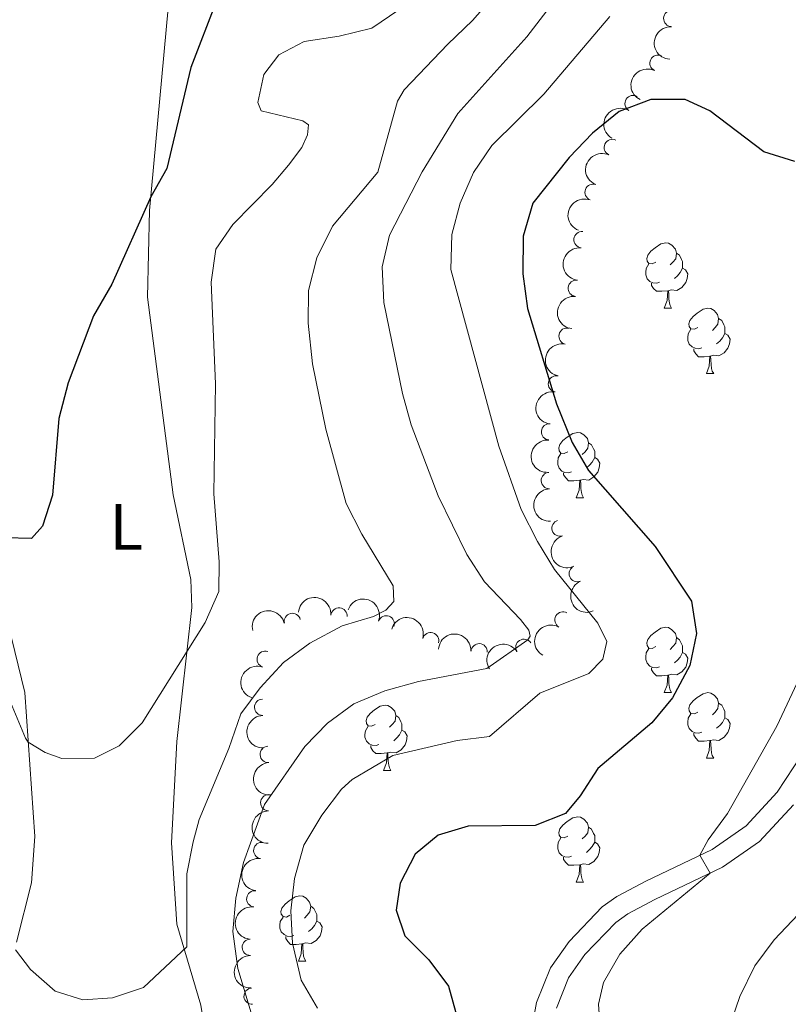
# Model space of a CAD drawing. Units: metres. Extents: x 635459 to 639971, y 653207 to 656263.
# Drawn here: x 637274 to 637392, y 654593 to 654744 of the extents above; entities that cross this region are included whole.
import ezdxf
from ezdxf.enums import TextEntityAlignment as Align

# ---------------------------------------------------------------- set-up
doc = ezdxf.new("R2010")
doc.units = ezdxf.units.M
doc.header["$MEASUREMENT"] = 0
doc.linetypes.add('DGN Style 3', pattern=[78.21618, 55.8687, -22.34748])
for name, color, linetype, lineweight in [('Carátula', 7, 'Continuous', 5), ('Elementos auxiliares', 7, 'Continuous', 5), ('Entidades rústicas y varios', 7, 'Continuous', 5), ('Relieve y altimetría', 7, 'Continuous', 5), ('Viales y ferrocarril', 7, 'Continuous', 5)]:
    doc.layers.add(name, color=color, linetype=linetype, lineweight=lineweight)
doc.styles.add('Style-Arial Narrow', font='txt')

msp = doc.modelspace()

# ---------------------------------------------------------------- linework, layer by layer
at = {"layer": 'Carátula', "color": 7, "linetype": 'Continuous', "lineweight": 5}
msp.add_3dface([(635516.408, 653207.1599999999), (639970.5590000001, 653293.858), (639912.76, 656263.307), (635458.608, 656176.608)], dxfattribs=at)
at = {"layer": 'Elementos auxiliares', "color": 250, "linetype": 'Continuous', "lineweight": 5}
msp.add_3dface([(636368.44, 653617.77), (636323.8999999999, 655930.8999999999), (639772.6300000001, 655998.0900000001), (639818.29, 653684.9199999999)], dxfattribs=at)
at = {"layer": 'Entidades rústicas y varios', "color": 92, "linetype": 'Continuous', "lineweight": 5, "flags": 128}
for points in [[(637371.3500000001, 654706.913), (637370.8200000001, 654706.648), (637370.29, 654706.703), (637370.0249999999, 654707.0730000001), (637369.97, 654707.4979999999), (637370.1300000001, 654708.0179999999), (637370.6100000001, 654708.6130000001), (637371.2450000001, 654709.1429999999), (637372.145, 654709.7280000001), (637372.8899999999, 654709.888), (637373.315, 654709.8330000001), (637373.845, 654709.5179999999), (637374.375, 654708.933), (637374.5349999999, 654708.2930000001), (637374.425, 654707.443), (637374, 654706.913), (637373.5800000001, 654706.4880000001)], [(637374.5349999999, 654708.2930000001), (637375.01, 654707.9780000001), (637375.325, 654707.338), (637375.4850000001, 654707.0179999999), (637375.4850000001, 654706.4380000001), (637375.4850000001, 654706.013), (637375.115, 654705.3230000001), (637374.6950000001, 654704.8430000001), (637374.2150000001, 654704.423)], [(637371.935, 654703.8330000001), (637371.51, 654703.673), (637370.925, 654703.733), (637370.45, 654703.943), (637370.0249999999, 654704.368), (637369.81, 654704.953), (637369.81, 654705.3729999999), (637369.865, 654705.9580000001), (637370.29, 654706.648)], [(637375.4850000001, 654706.013), (637375.94, 654705.763), (637376.2849999999, 654705.148), (637376.175, 654704.423), (637375.9650000001, 654703.783), (637375.3800000001, 654703.0430000001), (637374.585, 654702.5630000001), (637373.7350000001, 654702.6680000001), (637373.3049999999, 654702.538)], [(637373.1950000001, 654702.538), (637372.3049999999, 654702.453), (637371.46, 654702.453), (637371.0349999999, 654702.8829999999), (637370.7150000001, 654703.358), (637370.7150000001, 654703.673)], [(637372.6499999999, 654699.8530000001), (637373.085, 654701.013), (637373.1950000001, 654702.538), (637373.3049999999, 654702.538), (637373.3400000001, 654701.953), (637373.375, 654701.2679999999), (637373.4450000001, 654700.6529999999), (637373.56, 654700.253), (637373.7749999999, 654699.8530000001)], [(637372.6499999999, 654699.8530000001), (637373.7749999999, 654699.8530000001)], [(637377.825, 654696.878), (637377.2949999999, 654696.6130000001), (637376.7649999999, 654696.6680000001), (637376.5, 654697.038), (637376.4450000001, 654697.463), (637376.605, 654697.983), (637377.085, 654698.578), (637377.72, 654699.108), (637378.6200000001, 654699.693), (637379.365, 654699.8530000001), (637379.79, 654699.798), (637380.3200000001, 654699.483), (637380.8500000001, 654698.898), (637381.01, 654698.2579999999), (637380.8999999999, 654697.408), (637380.4750000001, 654696.878), (637380.0549999999, 654696.453)], [(637381.01, 654698.2579999999), (637381.4850000001, 654697.943), (637381.8, 654697.3030000001), (637381.96, 654696.983), (637381.96, 654696.4029999999), (637381.96, 654695.9780000001), (637381.5900000001, 654695.288), (637381.1699999999, 654694.808), (637380.69, 654694.388)], [(637378.4099999999, 654693.798), (637377.9850000001, 654693.638), (637377.3999999999, 654693.6980000001), (637376.925, 654693.908), (637376.5, 654694.3330000001), (637376.2849999999, 654694.9180000001), (637376.2849999999, 654695.338), (637376.3400000001, 654695.923), (637376.7649999999, 654696.6130000001)], [(637381.96, 654695.9780000001), (637382.415, 654695.7280000001), (637382.76, 654695.1130000001), (637382.6499999999, 654694.388), (637382.44, 654693.7479999999), (637381.855, 654693.0079999999), (637381.06, 654692.5279999999), (637380.21, 654692.6329999999), (637379.78, 654692.503)], [(637379.6699999999, 654692.503), (637378.78, 654692.4180000001), (637377.935, 654692.4180000001), (637377.51, 654692.848), (637377.19, 654693.3230000001), (637377.19, 654693.638)], [(637379.125, 654689.818), (637379.56, 654690.9780000001), (637379.6699999999, 654692.503), (637379.78, 654692.503), (637379.815, 654691.9180000001), (637379.8500000001, 654691.233), (637379.9199999999, 654690.618), (637380.0349999999, 654690.2180000001), (637380.25, 654689.818)], [(637379.125, 654689.818), (637380.25, 654689.818)], [(637357.8470000001, 654677.8300000001), (637357.317, 654677.565), (637356.787, 654677.6200000001), (637356.5220000001, 654677.99), (637356.467, 654678.415), (637356.6270000001, 654678.935), (637357.1070000001, 654679.53), (637357.7420000001, 654680.06), (637358.642, 654680.645), (637359.3870000001, 654680.8049999999), (637359.8119999999, 654680.75), (637360.342, 654680.435), (637360.872, 654679.8500000001), (637361.0320000001, 654679.21), (637360.922, 654678.3600000001), (637360.497, 654677.8300000001), (637360.077, 654677.405)], [(637361.0320000001, 654679.21), (637361.507, 654678.895), (637361.8219999999, 654678.2550000001), (637361.9820000001, 654677.935), (637361.9820000001, 654677.355), (637361.9820000001, 654676.9299999999), (637361.612, 654676.24), (637361.192, 654675.76), (637360.712, 654675.3400000001)], [(637358.432, 654674.75), (637358.007, 654674.5900000001), (637357.422, 654674.6499999999), (637356.9469999999, 654674.8600000001), (637356.5220000001, 654675.2849999999), (637356.307, 654675.8700000001), (637356.307, 654676.29), (637356.362, 654676.875), (637356.787, 654677.565)], [(637361.9820000001, 654676.9299999999), (637362.4369999999, 654676.6799999999), (637362.7820000001, 654676.065), (637362.672, 654675.3400000001), (637362.462, 654674.7), (637361.8770000001, 654673.96), (637361.0819999999, 654673.48), (637360.2320000001, 654673.585), (637359.8019999999, 654673.4550000001)], [(637359.692, 654673.4550000001), (637358.8019999999, 654673.3700000001), (637357.9569999999, 654673.3700000001), (637357.5320000001, 654673.8), (637357.212, 654674.2749999999), (637357.212, 654674.5900000001)], [(637359.1470000001, 654670.77), (637359.5819999999, 654671.9299999999), (637359.692, 654673.4550000001), (637359.8019999999, 654673.4550000001), (637359.837, 654672.8700000001), (637359.872, 654672.185), (637359.942, 654671.5700000001), (637360.057, 654671.1699999999), (637360.2720000001, 654670.77)], [(637359.1470000001, 654670.77), (637360.2720000001, 654670.77)], [(637371.3500000001, 654647.9210000001), (637370.8200000001, 654647.656), (637370.29, 654647.7110000001), (637370.0249999999, 654648.081), (637369.97, 654648.506), (637370.1300000001, 654649.0260000001), (637370.6100000001, 654649.621), (637371.2450000001, 654650.1510000001), (637372.145, 654650.736), (637372.8899999999, 654650.896), (637373.315, 654650.841), (637373.845, 654650.5260000001), (637374.375, 654649.9410000001), (637374.5349999999, 654649.301), (637374.425, 654648.4510000001), (637374, 654647.9210000001), (637373.5800000001, 654647.496)], [(637374.5349999999, 654649.301), (637375.01, 654648.986), (637375.325, 654648.3459999999), (637375.4850000001, 654648.0260000001), (637375.4850000001, 654647.446), (637375.4850000001, 654647.021), (637375.115, 654646.331), (637374.6950000001, 654645.851), (637374.2150000001, 654645.4310000001)], [(637371.935, 654644.841), (637371.51, 654644.6810000001), (637370.925, 654644.7409999999), (637370.45, 654644.9510000001), (637370.0249999999, 654645.3759999999), (637369.81, 654645.9610000001), (637369.81, 654646.381), (637369.865, 654646.966), (637370.29, 654647.656)], [(637375.4850000001, 654647.021), (637375.94, 654646.771), (637376.2849999999, 654646.156), (637376.175, 654645.4310000001), (637375.9650000001, 654644.791), (637375.3800000001, 654644.051), (637374.585, 654643.571), (637373.7350000001, 654643.676), (637373.3049999999, 654643.5460000001)], [(637373.1950000001, 654643.5460000001), (637372.3049999999, 654643.4610000001), (637371.46, 654643.4610000001), (637371.0349999999, 654643.8910000001), (637370.7150000001, 654644.3659999999), (637370.7150000001, 654644.6810000001)], [(637372.6499999999, 654640.861), (637373.085, 654642.021), (637373.1950000001, 654643.5460000001), (637373.3049999999, 654643.5460000001), (637373.3400000001, 654642.9610000001), (637373.375, 654642.2760000001), (637373.4450000001, 654641.6610000001), (637373.56, 654641.2609999999), (637373.7749999999, 654640.861)], [(637372.6499999999, 654640.861), (637373.7749999999, 654640.861)], [(637377.825, 654637.8859999999), (637377.2949999999, 654637.621), (637376.7649999999, 654637.676), (637376.5, 654638.0460000001), (637376.4450000001, 654638.4709999999), (637376.605, 654638.9909999999), (637377.085, 654639.5860000001), (637377.72, 654640.1159999999), (637378.6200000001, 654640.7010000001), (637379.365, 654640.861), (637379.79, 654640.8060000001), (637380.3200000001, 654640.4909999999), (637380.8500000001, 654639.906), (637381.01, 654639.2660000001), (637380.8999999999, 654638.416), (637380.4750000001, 654637.8859999999), (637380.0549999999, 654637.4610000001)], [(637328.27, 654635.9809999999), (637327.74, 654635.716), (637327.21, 654635.771), (637326.9450000001, 654636.1410000001), (637326.8899999999, 654636.5660000001), (637327.05, 654637.0860000001), (637327.53, 654637.6810000001), (637328.165, 654638.2110000001), (637329.065, 654638.7960000001), (637329.81, 654638.956), (637330.2350000001, 654638.9010000001), (637330.7649999999, 654638.5860000001), (637331.2949999999, 654638.0009999999), (637331.4550000001, 654637.361), (637331.345, 654636.5109999999), (637330.9199999999, 654635.9809999999), (637330.5, 654635.5560000001)], [(637381.01, 654639.2660000001), (637381.4850000001, 654638.9510000001), (637381.8, 654638.311), (637381.96, 654637.9909999999), (637381.96, 654637.4110000001), (637381.96, 654636.986), (637381.5900000001, 654636.2960000001), (637381.1699999999, 654635.8160000001), (637380.69, 654635.396)], [(637331.4550000001, 654637.361), (637331.9299999999, 654637.0460000001), (637332.2450000001, 654636.406), (637332.405, 654636.0860000001), (637332.405, 654635.506), (637332.405, 654635.081), (637332.0349999999, 654634.3910000001), (637331.615, 654633.9110000001), (637331.135, 654633.4909999999)], [(637378.4099999999, 654634.8060000001), (637377.9850000001, 654634.646), (637377.3999999999, 654634.706), (637376.925, 654634.916), (637376.5, 654635.341), (637376.2849999999, 654635.926), (637376.2849999999, 654636.3459999999), (637376.3400000001, 654636.9310000001), (637376.7649999999, 654637.621)], [(637381.96, 654636.986), (637382.415, 654636.736), (637382.76, 654636.121), (637382.6499999999, 654635.396), (637382.44, 654634.756), (637381.855, 654634.0160000001), (637381.06, 654633.5360000001), (637380.21, 654633.6410000001), (637379.78, 654633.5109999999)], [(637328.855, 654632.9010000001), (637328.4299999999, 654632.7409999999), (637327.845, 654632.801), (637327.3700000001, 654633.0109999999), (637326.9450000001, 654633.436), (637326.73, 654634.021), (637326.73, 654634.4410000001), (637326.7849999999, 654635.0260000001), (637327.21, 654635.716)], [(637332.405, 654635.081), (637332.8600000001, 654634.831), (637333.2050000001, 654634.216), (637333.095, 654633.4909999999), (637332.885, 654632.851), (637332.3, 654632.111), (637331.5050000001, 654631.631), (637330.655, 654631.736), (637330.2250000001, 654631.6059999999)], [(637379.6699999999, 654633.5109999999), (637378.78, 654633.426), (637377.935, 654633.426), (637377.51, 654633.8559999999), (637377.19, 654634.331), (637377.19, 654634.646)], [(637379.125, 654630.8260000001), (637379.56, 654631.986), (637379.6699999999, 654633.5109999999), (637379.78, 654633.5109999999), (637379.815, 654632.926), (637379.8500000001, 654632.2409999999), (637379.9199999999, 654631.6259999999), (637380.0349999999, 654631.226), (637380.25, 654630.8260000001)], [(637330.115, 654631.6059999999), (637329.2250000001, 654631.521), (637328.3800000001, 654631.521), (637327.9550000001, 654631.9510000001), (637327.635, 654632.426), (637327.635, 654632.7409999999)], [(637329.5700000001, 654628.9210000001), (637330.0050000001, 654630.081), (637330.115, 654631.6059999999), (637330.2250000001, 654631.6059999999), (637330.26, 654631.021), (637330.2949999999, 654630.3360000001), (637330.365, 654629.7209999999), (637330.48, 654629.321), (637330.6950000001, 654628.9210000001)], [(637379.125, 654630.8260000001), (637380.25, 654630.8260000001)], [(637329.5700000001, 654628.9210000001), (637330.6950000001, 654628.9210000001)], [(637357.8470000001, 654618.838), (637357.317, 654618.5730000001), (637356.787, 654618.628), (637356.5220000001, 654618.9979999999), (637356.467, 654619.423), (637356.6270000001, 654619.943), (637357.1070000001, 654620.538), (637357.7420000001, 654621.068), (637358.642, 654621.6529999999), (637359.3870000001, 654621.8130000001), (637359.8119999999, 654621.7579999999), (637360.342, 654621.443), (637360.872, 654620.858), (637361.0320000001, 654620.2180000001), (637360.922, 654619.368), (637360.497, 654618.838), (637360.077, 654618.413)], [(637361.0320000001, 654620.2180000001), (637361.507, 654619.9029999999), (637361.8219999999, 654619.263), (637361.9820000001, 654618.943), (637361.9820000001, 654618.3630000001), (637361.9820000001, 654617.9380000001), (637361.612, 654617.2479999999), (637361.192, 654616.7679999999), (637360.712, 654616.348)], [(637358.432, 654615.7579999999), (637358.007, 654615.598), (637357.422, 654615.658), (637356.9469999999, 654615.868), (637356.5220000001, 654616.2930000001), (637356.307, 654616.878), (637356.307, 654617.298), (637356.362, 654617.8829999999), (637356.787, 654618.5730000001)], [(637361.9820000001, 654617.9380000001), (637362.4369999999, 654617.6880000001), (637362.7820000001, 654617.0730000001), (637362.672, 654616.348), (637362.462, 654615.7080000001), (637361.8770000001, 654614.9680000001), (637361.0819999999, 654614.4880000001), (637360.2320000001, 654614.5930000001), (637359.8019999999, 654614.463)], [(637359.692, 654614.463), (637358.8019999999, 654614.378), (637357.9569999999, 654614.378), (637357.5320000001, 654614.808), (637357.212, 654615.283), (637357.212, 654615.598)], [(637359.1470000001, 654611.7779999999), (637359.5819999999, 654612.9380000001), (637359.692, 654614.463), (637359.8019999999, 654614.463), (637359.837, 654613.878), (637359.872, 654613.193), (637359.942, 654612.578), (637360.057, 654612.1780000001), (637360.2720000001, 654611.7779999999)], [(637359.1470000001, 654611.7779999999), (637360.2720000001, 654611.7779999999)], [(637315.2110000001, 654606.6980000001), (637314.6810000001, 654606.433), (637314.1510000001, 654606.4880000001), (637313.8859999999, 654606.858), (637313.831, 654607.283), (637313.9909999999, 654607.8030000001), (637314.4709999999, 654608.398), (637315.1059999999, 654608.9280000001), (637316.006, 654609.513), (637316.7509999999, 654609.673), (637317.176, 654609.618), (637317.706, 654609.3030000001), (637318.236, 654608.7180000001), (637318.396, 654608.078), (637318.2860000001, 654607.2280000001), (637317.861, 654606.6980000001), (637317.4410000001, 654606.273)], [(637318.396, 654608.078), (637318.871, 654607.763), (637319.186, 654607.1229999999), (637319.3459999999, 654606.8030000001), (637319.3459999999, 654606.223), (637319.3459999999, 654605.798), (637318.976, 654605.108), (637318.5560000001, 654604.628), (637318.0760000001, 654604.2080000001)], [(637315.7960000001, 654603.618), (637315.371, 654603.4580000001), (637314.7860000001, 654603.5179999999), (637314.311, 654603.7280000001), (637313.8859999999, 654604.1529999999), (637313.6710000001, 654604.7380000001), (637313.6710000001, 654605.158), (637313.726, 654605.743), (637314.1510000001, 654606.433)], [(637319.3459999999, 654605.798), (637319.801, 654605.548), (637320.146, 654604.933), (637320.0360000001, 654604.2080000001), (637319.8260000001, 654603.568), (637319.2409999999, 654602.828), (637318.446, 654602.348), (637317.5959999999, 654602.453), (637317.166, 654602.3230000001)], [(637317.0560000001, 654602.3230000001), (637316.166, 654602.2380000001), (637315.321, 654602.2380000001), (637314.896, 654602.6680000001), (637314.5760000001, 654603.1429999999), (637314.5760000001, 654603.4580000001)], [(637316.5109999999, 654599.638), (637316.946, 654600.798), (637317.0560000001, 654602.3230000001), (637317.166, 654602.3230000001), (637317.2010000001, 654601.7380000001), (637317.236, 654601.0530000001), (637317.3060000001, 654600.4380000001), (637317.4210000001, 654600.038), (637317.6359999999, 654599.638)], [(637316.5109999999, 654599.638), (637317.6359999999, 654599.638)]]:
    msp.add_lwpolyline(points, dxfattribs=at)
at = {"layer": 'Entidades rústicas y varios', "color": 92, "linetype": 'Continuous', "lineweight": 5}
for points in [[(637296.5009999999, 654745.882, 496.971), (637293.6410000001, 654714.8700000001, 500.219), (637293.3319999999, 654701.548, 501.004), (637297.271, 654671.2380000001, 503.414), (637300.024, 654658.21, 504.042), (637300.1740000001, 654653.933, 504.461), (637297.8360000001, 654633.348, 506.085), (637297.0349999999, 654617.8130000001, 507.708), (637297.8260000001, 654605.3559999999, 509.542), (637301.5090000001, 654592.9010000001, 511.008), (637302.3630000001, 654587.9450000001, 511.322), (637302.3999999999, 654584.592, 511.689), (637301.979, 654581.413, 512.265), (637300.112, 654576.6610000001, 512.998), (637297.422, 654567.0179999999, 514.308)], [(637273.2309999999, 654602.5519999999, 509.803), (637275.5360000001, 654611.656, 507.97), (637276.0530000001, 654618.7720000001, 507.027), (637274.5149999999, 654640.878, 503.937), (637269.3570000001, 654661.8600000001, 500.585)]]:
    msp.add_polyline3d(points, dxfattribs=at)
for centre, radius, start, end in [((637373.8158946815, 654744.3102404971, 524.3619614971444), 1.250091938746998, 87.59088186164216, 266.8044362806376), ((637371.7037399837, 654737.4578305669, 526.0352239458526), 1.250091938746998, 64.58349740270708, 243.7970518217025), ((637367.8754685558, 654731.2653244722, 527.8134309874296), 1.250091938746999, 58.79731145417486, 238.0108658731703), ((637364.6911902225, 654724.5190918259, 528.4400284769283), 1.250091938746999, 65.31119841395684, 244.5247528329523), ((637361.7355719223, 654717.6441077939, 528.8096619159315), 1.250091938746999, 69.57967510834956, 248.793229527345), ((637360.0403439058, 654710.3659893505, 528.9289968397968), 1.250091938746998, 84.25868346835054, 263.472237887346), ((637359.1643411964, 654702.9173237779, 528.9283362042694), 1.250091938746998, 84.25868346835054, 263.472237887346), ((637357.7412359219, 654695.5643635192, 528.8045889009875), 1.250091938746999, 77.80139157278425, 257.0149459917797), ((637356.1107081394, 654688.2524933564, 528.5269044010032), 1.250091938746998, 80.5896225708858, 259.8031769898812), ((637355.0519071389, 654680.8797633515, 527.7240703755203), 1.250091938746998, 85.51927480216428, 264.7328292211597), ((637355.0164226466, 654673.406018218, 527.3817042391071), 1.250091938746998, 92.14140432561751, 271.3549587446129), ((637356.668243465, 654666.1100780766, 527.0112563309269), 1.250091938746998, 107.7541708347442, 286.9677252537397), ((637359.3070325328, 654659.1269886633, 526.4936062596689), 1.250091938746998, 113.749287566776, 292.9628419857714), ((637315.5712230441, 654651.7907339497, 515.241367334261), 1.250091938746999, 13.48362928834029, 192.6971837073357), ((637322.7473478336, 654652.6267966093, 516.8569792528147), 1.250091938746999, 355.2081998910538, 174.4217543100492), ((637329.9919917989, 654651.4167225158, 518.3499086794623), 1.250091938746998, 340.1588447148892, 159.3723991338846), ((637357.1250256407, 654652.022138075, 526.1444150910193), 1.250091938746999, 60.86881577839154, 240.082370197387), ((637336.8030613684, 654648.8334297033, 520.1397435686254), 1.250091938746999, 344.1977244533234, 163.4112788723188), ((637344.2474251997, 654647.130785774, 522.2269094268349), 1.250091938746999, 356.9367229157008, 176.1502773346963), ((637351.1246434941, 654647.8222327826, 525.0935334947912), 1.250091938746999, 32.71058830565779, 211.9241427246532), ((637311.4062681659, 654645.9861160482, 515.1230822169887), 1.250091938746998, 71.2771633232377, 250.4907177422331), ((637311.023318395, 654638.6177633279, 515.870399552098), 1.250091938746999, 91.56318918666257, 270.776743605658), ((637311.8846682627, 654631.3792767869, 517.5831433678452), 1.250091938746998, 93.86461160274222, 273.0781660217376), ((637311.9619145214, 654623.9752229752, 518.7324377108388), 1.250091938746998, 89.50723234173229, 268.7207867607277), ((637310.8879740797, 654616.6327958822, 519.7443792039244), 1.250091938746998, 81.58058286169909, 260.7941372806945), ((637309.8107918471, 654609.2281253606, 519.9321914431385), 1.250091938746999, 82.92321156979352, 262.136765988789), ((637309.1298094587, 654601.7803237189, 519.7873033042206), 1.250091938746998, 91.01656245837387, 270.2301168773693), ((637309.4048418929, 654594.2909656172, 519.7503485453151), 1.250091938746998, 94.49218758897726, 273.7057420079727)]:
    msp.add_arc(centre, radius, start, end, dxfattribs=at)
at = {"layer": 'Entidades rústicas y varios', "color": 92, "linetype": 'Continuous', "lineweight": 5, "extrusion": (0.1519121089524079, -0.1673136365322026, 0.9741297953476229)}
msp.add_arc((912009.3869821294, 54957.86668999557, -12211.86526184359), 2.516055640060342, 45.36446333574664, 225.9090503451193, dxfattribs=at)
at = {"layer": 'Entidades rústicas y varios', "color": 92, "linetype": 'Continuous', "lineweight": 5, "extrusion": (0.0744336871901711, -0.21337939925699, 0.974129795347623)}
msp.add_arc((817454.4228006647, 397828.1899464959, -91752.94370842227), 2.516055640060342, 45.36446333574665, 225.9090503451193, dxfattribs=at)
at = {"layer": 'Entidades rústicas y varios', "color": 92, "linetype": 'Continuous', "lineweight": 5, "extrusion": (0.05254230207182108, -0.2197963791990026, 0.9741297953476231)}
msp.add_arc((772123.6155133833, 476078.3262963735, -109904.4381240307), 2.516055640060342, 45.36446333574663, 225.9090503451193, dxfattribs=at)
at = {"layer": 'Entidades rústicas y varios', "color": 92, "linetype": 'Continuous', "lineweight": 5, "extrusion": (0.07713769548144328, -0.2124168490299448, 0.9741297953476229)}
msp.add_arc((822562.7435739038, 387673.6648379402, -89394.71758226583), 2.516055640060341, 45.36446333574666, 225.9090503451193, dxfattribs=at)
at = {"layer": 'Entidades rústicas y varios', "color": 92, "linetype": 'Continuous', "lineweight": 5, "extrusion": (0.09273393642335702, -0.2060862898191604, 0.974129795347623)}
msp.add_arc((849887.5819669005, 326954.0901632605, -75307.94913095297), 2.516055640060343, 45.36446333574664, 225.9090503451193, dxfattribs=at)
at = {"layer": 'Entidades rústicas y varios', "color": 92, "linetype": 'Continuous', "lineweight": 5, "extrusion": (0.1419301584901106, -0.1758606605439954, 0.9741297953476229)}
for centre in [(907163.0668839603, 106488.224786618, -24161.75128175275), (907157.7071392286, 106483.1141091694, -24160.56632925311)]:
    msp.add_arc(centre, 2.516055640060342, 45.36446333574665, 225.9090503451193, dxfattribs=at)
at = {"layer": 'Entidades rústicas y varios', "color": 92, "linetype": 'Continuous', "lineweight": 5, "extrusion": (0.1212520049730267, -0.1907068250116376, 0.974129795347623)}
msp.add_arc((889117.5951301798, 205185.2669734008, -47058.69500365233), 2.516055640060343, 45.36446333574664, 225.9090503451193, dxfattribs=at)
at = {"layer": 'Entidades rústicas y varios', "color": 92, "linetype": 'Continuous', "lineweight": 5, "extrusion": (0.1303853192301024, -0.1845828007839911, 0.9741297953476231)}
msp.add_arc((898299.8537592904, 162805.5378866192, -37227.26841302673), 2.516055640060342, 45.36446333574663, 225.9090503451192, dxfattribs=at)
at = {"layer": 'Entidades rústicas y varios', "color": 92, "linetype": 'Continuous', "lineweight": 5, "extrusion": (0.145764688963961, -0.1726956781950199, 0.974129795347623)}
msp.add_arc((909322.9662460848, 87002.32532060478, -19642.43678109947), 2.516055640060343, 45.36446333574664, 225.9090503451193, dxfattribs=at)
at = {"layer": 'Entidades rústicas y varios', "color": 92, "linetype": 'Continuous', "lineweight": 5, "extrusion": (0.1647075969483943, -0.1547338014897957, 0.9741297953476231)}
msp.add_arc((913536.5751895884, -15733.70230088499, 4191.035651544269), 2.516055640060342, 45.36446333574666, 225.9090503451193, dxfattribs=at)
at = {"layer": 'Entidades rústicas y varios', "color": 92, "linetype": 'Continuous', "lineweight": 5, "extrusion": (0.200274511082621, -0.1046960458977098, 0.9741297953476231)}
msp.add_arc((875444.5424400684, -254657.9542217987, 59618.90848599085), 2.516055640060342, 45.36446333574664, 225.9090503451193, dxfattribs=at)
at = {"layer": 'Entidades rústicas y varios', "color": 92, "linetype": 'Continuous', "lineweight": 5, "extrusion": (0.2101140123313556, -0.08320603125986209, 0.974129795347623)}
msp.add_arc((843334.7683934136, -342339.0585986822, 79959.5957308992), 2.516055640060342, 45.36446333574663, 225.9090503451192, dxfattribs=at)
at = {"layer": 'Entidades rústicas y varios', "color": 92, "linetype": 'Continuous', "lineweight": 5, "extrusion": (-0.1734845265470271, -0.1448249317788623, 0.974129795347623)}
msp.add_arc((-94130.48917814874, 885388.7567366872, -204871.9822031213), 2.516055640060342, 45.36446333574662, 225.9090503451192, dxfattribs=at)
at = {"layer": 'Entidades rústicas y varios', "color": 92, "linetype": 'Continuous', "lineweight": 5, "extrusion": (-0.2051383836564445, -0.09481236927120654, 0.9741297953476229)}
msp.add_arc((-326864.9620304443, 831224.2082757195, -192304.767079309), 2.516055640060342, 45.36446333574663, 225.9090503451193, dxfattribs=at)
at = {"layer": 'Entidades rústicas y varios', "color": 92, "linetype": 'Continuous', "lineweight": 5, "extrusion": (-0.1193190079347851, -0.191922161725677, 0.974129795347623)}
msp.add_arc((195593.278989046, 869484.2829643853, -201183.9474778371), 2.516055640060342, 45.36446333574663, 225.9090503451193, dxfattribs=at)
at = {"layer": 'Entidades rústicas y varios', "color": 92, "linetype": 'Continuous', "lineweight": 5, "extrusion": (-0.1979509634391864, -0.109025491925036, 0.974129795347623)}
msp.add_arc((-265955.1708520118, 851591.5709002223, -197027.9725727021), 2.516055640060342, 45.36446333574663, 225.9090503451193, dxfattribs=at)
at = {"layer": 'Entidades rústicas y varios', "color": 92, "linetype": 'Continuous', "lineweight": 5, "extrusion": (0.060452878046305, -0.2177535105386749, 0.974129795347623)}
msp.add_arc((789248.8155280645, 448507.5466996891, -103509.981389877), 2.516055640060342, 45.36446333574663, 225.9090503451192, dxfattribs=at)
at = {"layer": 'Entidades rústicas y varios', "color": 92, "linetype": 'Continuous', "lineweight": 5, "extrusion": (-0.1690371091442274, -0.1499919916134217, 0.974129795347623)}
msp.add_arc((-66656.8280137041, 887765.0589623812, -205417.7501632078), 2.516055640060342, 45.36446333574663, 225.9090503451192, dxfattribs=at)
at = {"layer": 'Entidades rústicas y varios', "color": 92, "linetype": 'Continuous', "lineweight": 5, "extrusion": (-0.04946150412477825, -0.2205100937048298, 0.9741297953476229)}
msp.add_arc((478615.192209758, 758252.6195065465, -175369.0995389617), 2.516055640060342, 45.36446333574665, 225.9090503451193, dxfattribs=at)
at = {"layer": 'Entidades rústicas y varios', "color": 92, "linetype": 'Continuous', "lineweight": 5, "extrusion": (0.09879801658096304, -0.2032488468249352, 0.974129795347623)}
msp.add_arc((859376.8546998757, 302241.7153413784, -69588.95302086478), 2.516055640060342, 45.36446333574663, 225.9090503451193, dxfattribs=at)
at = {"layer": 'Entidades rústicas y varios', "color": 92, "linetype": 'Continuous', "lineweight": 5, "extrusion": (0.1631377002464773, -0.156388083223399, 0.9741297953476231)}
msp.add_arc((913598.701451364, -6747.450172139157, 2094.48988602795), 2.516055640060342, 45.36446333574666, 225.9090503451193, dxfattribs=at)
at = {"layer": 'Entidades rústicas y varios', "color": 92, "linetype": 'Continuous', "lineweight": 5, "extrusion": (0.1692861265798649, -0.1497108852541599, 0.974129795347623)}
msp.add_arc((912574.0908795046, -42484.84803997376, 10386.99934306524), 2.516055640060343, 45.36446333574663, 225.9090503451192, dxfattribs=at)
at = {"layer": 'Entidades rústicas y varios', "color": 92, "linetype": 'Continuous', "lineweight": 5, "extrusion": (0.1574221798342393, -0.1621400601709356, 0.9741297953476231)}
msp.add_arc((913253.7516629088, 25174.74347381329, -5308.230620166622), 2.516055640060342, 45.36446333574663, 225.9090503451193, dxfattribs=at)
at = {"layer": 'Entidades rústicas y varios', "color": 92, "linetype": 'Continuous', "lineweight": 5, "extrusion": (0.1335581146408953, -0.1823002244364163, 0.974129795347623)}
msp.add_arc((900975.0623776024, 147615.0572418814, -33712.23084540396), 2.516055640060343, 45.36446333574665, 225.9090503451193, dxfattribs=at)
at = {"layer": 'Entidades rústicas y varios', "color": 92, "linetype": 'Continuous', "lineweight": 5, "extrusion": (0.1377929500227144, -0.1791207546322758, 0.974129795347623)}
msp.add_arc((904270.2177521696, 127004.7294487329, -28930.62947497792), 2.516055640060343, 45.36446333574664, 225.9090503451193, dxfattribs=at)
at = {"layer": 'Entidades rústicas y varios', "color": 92, "linetype": 'Continuous', "lineweight": 5, "extrusion": (0.1616382880174759, -0.1579373472702949, 0.974129795347623)}
msp.add_arc((913596.6505114106, 1720.525917429361, 134.0173863763484), 2.516055640060342, 45.36446333574665, 225.9090503451193, dxfattribs=at)
at = {"layer": 'Relieve y altimetría', "color": 30, "linetype": 'Continuous', "lineweight": 5, "flags": 128}
for points, elevation in [([(637309.388, 654591.2250000001), (637307.189, 654598.5490000001), (637306.4280000001, 654604.219), (637306.896, 654609.307), (637308.0900000001, 654614.821), (637311.3060000001, 654623.7110000001), (637317.5050000001, 654632.5930000001), (637320.9909999999, 654636.19), (637325.0220000001, 654639.1440000001), (637329.7949999999, 654641.1599999999), (637334.942, 654642.554), (637345.412, 654644.5689999999), (637351.716, 654648.9639999999), (637352.102, 654649.547), (637351.8630000001, 654650.4720000001), (637350.5860000001, 654652.0819999999), (637345.0930000001, 654657.8559999999), (637342.3770000001, 654662.0590000001), (637337.9839999999, 654671.071), (637333.818, 654681.94), (637332.493, 654686.7620000001), (637329.6359999999, 654700.73), (637329.3759999999, 654706.1799999999), (637330.506, 654711.048), (637335.506, 654720.7679999999), (637340.9890000001, 654729.7380000001), (637351.592, 654741.517), (637360.925, 654753.713)], 515), ([(637346.686, 654747.9720000001), (637343.209, 654744.01), (637339.429, 654740.389), (637332.7309999999, 654733.3759999999), (637331.743, 654731.629), (637328.71, 654720.7350000001), (637321.7579999999, 654712.466), (637319.3470000001, 654707.561), (637318.0449999999, 654702.5819999999), (637318.03, 654697.5819999999), (637318.6570000001, 654691.324), (637320.7380000001, 654681.2860000001), (637323.8489999999, 654669.8870000001)], 510), ([(637331.9210000001, 654745.6570000001), (637327.7930000001, 654742.837), (637322.747, 654741.6089999999), (637317.4140000001, 654740.8030000001), (637313.53, 654738.719), (637311.183, 654735.693), (637310.2860000001, 654731.4299999999), (637310.814, 654730.166), (637317.2039999999, 654728.6100000001), (637318.033, 654728.013), (637317.9280000001, 654726.463), (637317.021, 654724.507), (637314.9720000001, 654721.81), (637312.487, 654718.831), (637306.466, 654712.71), (637303.8330000001, 654708.9380000001), (637303.119, 654703.8389999999), (637303.781, 654688.233), (637303.5120000001, 654671.3870000001), (637304.3670000001, 654660.9439999999), (637304.304, 654656.378), (637302.185, 654651.629), (637292.533, 654636.2339999999), (637288.9909999999, 654632.7010000001), (637285.2350000001, 654630.8260000001), (637280.206, 654630.7690000001), (637277.663, 654631.685), (637275.0449999999, 654633.273), (637274.6259999999, 654633.8729999999), (637270.808, 654643.104)], 505), ([(637320.125, 654622.041), (637323.105, 654626.054), (637324.7690000001, 654627.551), (637330.98, 654631.2350000001), (637340.858, 654633.496), (637345.8489999999, 654634.149), (637353.5590000001, 654640.78), (637361.1070000001, 654643.81), (637363.2080000001, 654645.977), (637363.824, 654648.7080000001), (637362.443, 654651.503), (637355.8360000001, 654659.7790000001), (637353.216, 654664.037), (637350.699, 654668.9709999999), (637347.2760000001, 654678.6950000001), (637339.913, 654705.797), (637340.05, 654711.1399999999), (637341.327, 654715.973), (637343.3829999999, 654720.699), (637346.203, 654724.8289999999), (637354.176, 654732.716), (637364.324, 654744.629)], 520), ([(637323.8489999999, 654669.8870000001), (637326.257, 654665.2010000001), (637331.05, 654657.2579999999), (637331.142, 654654.8260000001), (637329.9510000001, 654653.5419999999), (637328.01, 654652.564), (637323.213, 654651.121), (637318.2690000001, 654648.4739999999), (637314.24, 654645.4950000001), (637310.6640000001, 654641.6059999999), (637307.6880000001, 654637.592), (637305.8130000001, 654632.2960000001), (637301.263, 654621.422), (637300.371, 654617.9680000001), (637299.3870000001, 654613.0660000001), (637299.3999999999, 654601.878), (637292.7390000001, 654595.628), (637287.976, 654594.021), (637283.4040000001, 654593.7069999999), (637279.19, 654595.065), (637275.381, 654598.3859999999), (637273.0760000001, 654601.3940000001)], 510), ([(637394.256, 654644.878), (637389.9269999999, 654635.713), (637382.352, 654622.31), (637379.4040000001, 654618.271), (637378.142, 654615.9210000001), (637379.6980000001, 654613.176), (637369.25, 654604.587), (637365.858, 654600.7080000001), (637363.317, 654596.405), (637362.568, 654593.047), (637362.906, 654587.962)], 530), ([(637319.422, 654592.423), (637316.9169999999, 654596.746), (637315.5789999999, 654602.409), (637315.355, 654607.399), (637315.9169999999, 654612.3659999999), (637317.338, 654617.469), (637320.125, 654622.041)], 520), ([(637372.25, 654459.4850000001), (637370.2409999999, 654475.2520000001), (637366.2339999999, 654490.1140000001), (637365.426, 654495.6270000001), (637364.9780000001, 654506.8589999999), (637365.4680000001, 654511.8360000001), (637368.6599999999, 654526.1599999999), (637369.119, 654531.138), (637370.2350000001, 654536.0360000001), (637372.172, 654540.8500000001), (637377.8470000001, 654550.388), (637379.8870000001, 654554.953), (637381.0009999999, 654560.588), (637382.5619999999, 654565.3400000001), (637385.7390000001, 654571.105), (637386.398, 654573.75), (637385.794, 654576.2110000001), (637384.1780000001, 654578.9610000001), (637382.497, 654583.834), (637382.402, 654588.842), (637384.254, 654594.256), (637386.565, 654598.935), (637389.554, 654602.9439999999), (637396.9280000001, 654610.7609999999)], 535)]:
    msp.add_lwpolyline(points, dxfattribs=dict(at, elevation=elevation))
at = {"layer": 'Relieve y altimetría', "color": 30, "linetype": 'Continuous', "lineweight": 25, "flags": 128}
for points, elevation in [([(637303.929, 654747.0349999999), (637299.9950000001, 654736.7760000001), (637296.337, 654721.29), (637293.834, 654716.962), (637287.865, 654703.537), (637285.074, 654698.673), (637281.1910000001, 654688.389), (637279.7409999999, 654682.94), (637278.7779999999, 654671.183), (637277.2110000001, 654666.433), (637275.55, 654664.5260000001), (637271.487, 654664.6259999999)], 500), ([(637392.7180000001, 654722.3589999999), (637387.9410000001, 654723.8319999999), (637379.659, 654730.1599999999), (637375.845, 654731.858), (637370.5889999999, 654731.889), (637365.7180000001, 654730.037), (637361.6340000001, 654726.69), (637358.0689999999, 654722.963), (637352.5, 654715.956), (637351.0079999999, 654710.9210000001), (637350.943, 654705.1159999999), (637351.6710000001, 654699.8049999999), (637356.1359999999, 654685.169), (637358.5160000001, 654679.264), (637361.0349999999, 654674.9450000001), (637371.26, 654663.2960000001), (637376.817, 654654.923), (637377.6340000001, 654649.922), (637376.577, 654645.0320000001), (637373.925, 654640.0760000001), (637370.7479999999, 654636.219), (637362.4450000001, 654629.2390000001), (637359.7309999999, 654625.037), (637357.5120000001, 654622.3389999999), (637352.871, 654620.4809999999), (637342.5760000001, 654620.395), (637337.9569999999, 654618.9750000001), (637334.4280000001, 654616.057), (637332.135, 654611.621), (637331.534, 654607.4739999999), (637332.862, 654603.52), (637336.5260000001, 654599.869), (637339.55, 654595.8319999999), (637340.865, 654591.0120000001)], 525)]:
    msp.add_lwpolyline(points, dxfattribs=dict(at, elevation=elevation))
at = {"layer": 'Viales y ferrocarril', "color": 250, "linetype": 'DGN Style 3', "lineweight": 5}
msp.add_polyline3d([(637352.088, 654588.0419999999, 527.655), (637353.078, 654593.335, 528.058), (637355.1950000001, 654598.612, 528.326), (637358.054, 654602.6950000001, 528.665), (637363.149, 654607.9750000001, 528.862), (637365.405, 654609.578, 528.916), (637365.4650000001, 654609.611, 528.92), (637369.8130000001, 654611.932, 529.2090000000001), (637379.996, 654616.8090000001, 530.176), (637385.2139999999, 654620.429, 531.0070000000001), (637390.014, 654625.6000000001, 531.355), (637393.814, 654631.405, 531.409)], dxfattribs=at)
at = {"layer": 'Viales y ferrocarril', "color": 250, "linetype": 'Continuous', "lineweight": 5}
msp.add_polyline3d([(637356.1140000001, 654592.4510000001, 528.058), (637357.98, 654597.104, 528.326), (637360.49, 654600.6869999999, 528.665), (637365.21, 654605.5800000001, 528.862), (637367.064, 654606.8970000001, 528.916), (637371.2339999999, 654609.1229999999, 529.2090000000001), (637381.5819999999, 654614.0789999999, 530.176), (637387.288, 654618.0390000001, 531.0070000000001), (637392.5009999999, 654623.6540000001, 531.355)], dxfattribs=at)

# ---------------------------------------------------------------- texts
at = {"layer": 'Entidades rústicas y varios', "color": 92, "linetype": 'Continuous', "lineweight": 5, "style": 'Style-Arial Narrow'}
msp.add_text('L', height=7.000002, dxfattribs=at).set_placement((637290.0771597833, 654666.2850009999, 502.198), align=Align.MIDDLE_CENTER)

doc.saveas('drawing.dxf')
